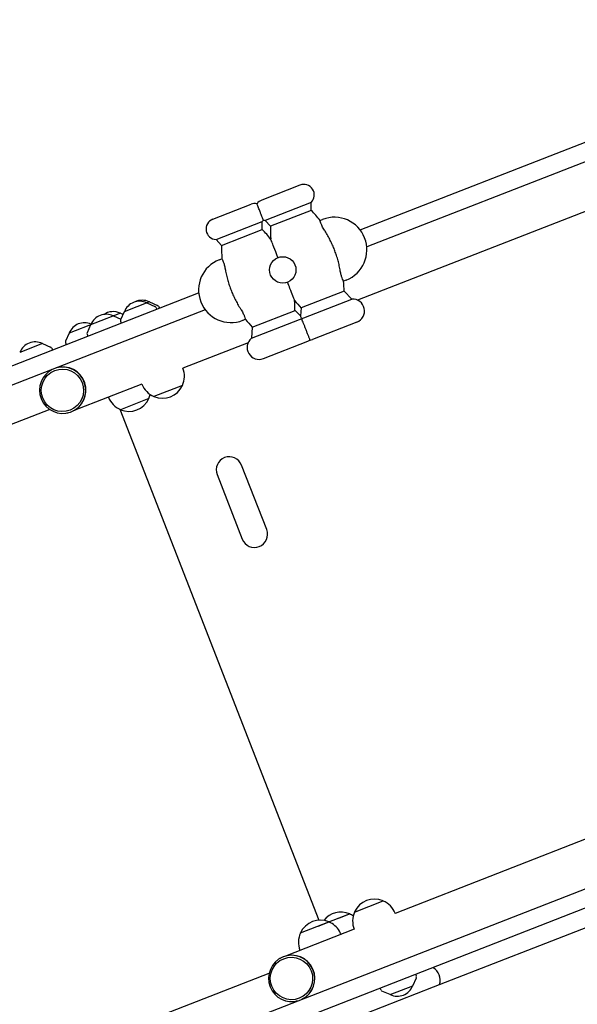
# Model space of a CAD drawing. Units: millimetres. Extents: x -5948 to 5950, y -4287 to 4160.
# Drawn here: x -2449 to -1866, y -750 to 279 of the extents above; entities that cross this region are included whole.
import ezdxf

# ---------------------------------------------------------------- set-up
doc = ezdxf.new("R2010")
doc.units = ezdxf.units.MM
doc.header["$LTSCALE"] = 20
doc.layers.add('2d', color=230, linetype='Continuous')

msp = doc.modelspace()

# ---------------------------------------------------------------- linework, layer by layer
at = {"layer": '2d'}
for p, q in [((-2092.9, 59.5), (-1528.7, 279.3)), ((-1521.8, 261.6), (-2086, 41.8)), ((-1738.3, 125.4), (-2095.7, -13.8)), ((-2155.9, 106.3), (-2195.9, 90.7)), ((-2247.2, 70.8), (-2207.1, 86.4)), ((-2144.1, 88.3), (-2192.4, 69.5)), ((-2144.1, 79.9), (-2144.1, 88.3)), ((-2144.1, 79.9), (-2186.7, 63.3)), ((-2243.7, 49.5), (-2195.3, 68.4)), ((-2195.4, 60), (-2195.3, 68.4)), ((-2186.7, 63.3), (-2192.4, 69.5)), ((-2135, 69.4), (-2132.2, 70.5)), ((-2238, 43.3), (-2195.4, 60)), ((-2238, 43.3), (-2243.7, 49.5)), ((-2240.3, 28.4), (-2237.6, 29.4)), ((-2107.6, 7.1), (-2110.3, 6.1)), ((-3138.5, -347.8), (-2261.9, -6.3)), ((-2109.8, -4.6), (-2154.7, -22.1)), ((-2109.8, -4.6), (-2101.5, -12.7)), ((-2313.4, -15.7), (-2339.9, -26)), ((-2316, -16.7), (-2307.6, -20.4)), ((-2313.4, -15.7), (-2304.9, -19.4)), ((-2303.9, -20.4), (-2303, -22.4)), ((-2206.7, -53.7), (-2101.5, -12.7)), ((-2255, -24), (-4107.6, -745.8)), ((-2343.8, -27.5), (-2397.5, -48.4)), ((-2351.1, -30.3), (-2343.3, -33.8)), ((-2343.8, -27.5), (-2341.1, -28.7)), ((-2339.9, -26), (-2343.6, -34.4)), ((-2306.6, -21.4), (-2305.7, -23.4)), ((-2206, -42.1), (-2161.1, -24.6)), ((-2161.1, -24.6), (-2155.3, -30.2)), ((-2154.7, -22.1), (-2155.3, -30.2)), ((-2374.9, -39.6), (-2378.6, -48.1)), ((-2343.6, -35.8), (-2343, -37.9)), ((-2212.9, -33.9), (-2215.6, -35)), ((-2096.3, -36.8), (-2142.9, -55)), ((-2397.5, -48.4), (-2401.2, -56.8)), ((-2378.7, -49.5), (-2378, -51.6)), ((-2206, -42.1), (-2206.7, -53.7)), ((-2425.3, -59.2), (-2449.1, -68.5)), ((-2425.3, -59.2), (-2416.8, -63)), ((-2401.2, -58.3), (-2400.6, -60.3)), ((-2210.2, -58.4), (-2278.4, -85)), ((-2194.2, -74.9), (-2147.6, -56.8)), ((-2415.8, -64), (-2414.9, -65.9)), ((-2416.5, -87), (-2415.9, -86.8)), ((-2278.4, -85), (-2278.4, -85)), ((-2321.3, -101.7), (-2393.2, -129.7)), ((-2321.3, -101.7), (-2321.3, -101.7)), ((-2278.9, -103.1), (-2308.7, -114.7)), ((-2278.9, -103), (-2278.9, -103.1)), ((-2356.3, -115.3), (-2356.3, -115.4)), ((-2313.9, -116.8), (-2343.7, -128.4)), ((-2314, -116.6), (-2313.9, -116.8)), ((-2308.8, -114.6), (-2308.7, -114.7)), ((-2417.7, -128.2), (-3715.2, -633.7)), ((-2398.4, -131.6), (-2399, -131.9)), ((-2395.2, -130.6), (-2395.4, -130.7)), ((-2344.3, -128), (-2136.2, -662.1)), ((-2343.8, -128.2), (-2343.7, -128.4)), ((-2190.6, -253.8), (-2217, -186.3)), ((-2242.6, -196.2), (-2216.3, -263.8)), ((-3850.4, -1405.7), (-1204.7, -375)), ((-1197.8, -392.7), (-2867.6, -1043.2)), ((-1520.9, -446.3), (-2056.4, -655)), ((-2016.1, -731.9), (-1471, -519.5)), ((-2098.8, -653.6), (-2069, -641.9)), ((-2068.9, -642.1), (-2069, -641.9)), ((-2155.4, -675.5), (-2104.1, -655.5)), ((-2115.2, -659.9), (-2104, -655.6)), ((-2104, -655.6), (-2104.1, -655.5)), ((-2104, -655.6), (-2104, -655.6)), ((-2098.7, -653.7), (-2098.8, -653.6)), ((-2056.4, -655), (-2056.4, -654.9)), ((-2136.7, -668.3), (-2125.5, -664)), ((-2125.6, -664), (-2125.6, -663.8)), ((-2125.5, -664), (-2125.5, -664)), ((-2099.2, -671.7), (-2171.2, -699.7)), ((-2155.4, -675.6), (-2155.4, -675.5)), ((-2112.9, -677), (-2113, -677)), ((-2099.2, -671.7), (-2099.2, -671.6)), ((-2155.8, -693.7), (-2155.9, -693.5)), ((-2176.9, -702), (-2176.3, -701.8)), ((-2173.2, -700.4), (-2173.4, -700.5)), ((-3485.7, -1222.9), (-2188.1, -717.4)), ((-2034.1, -720.8), (-2034.7, -718.8)), ((-2023, -714.2), (-2023, -714.2)), ((-2061.7, -740), (-2037.8, -730.7)), ((-2037.8, -730.7), (-2034.1, -722.3)), ((-2141.8, -780.9), (-2016.1, -731.9)), ((-2071.1, -735.3), (-2072, -733.3)), ((-2061.7, -740), (-2070.1, -736.3)), ((-2016.1, -731.9), (-2016.1, -731.9)), ((-2158.8, -746.6), (-2159.4, -746.8))]:
    msp.add_line(p, q, dxfattribs=at)
msp.add_circle((-2173.9, 17.7), 13.8, dxfattribs=at)
for centre, radius, start, end in [((-2151.9, 96.1), 11, 315.186, 111.2854), ((-2203.1, 76.1), 11, 78.2296, 111.2854), ((-2191.9, 80.5), 11, 111.2854, 144.3411), ((-2229.8, -4), 120, 37.7446, 44.3969), ((-2119.9, 38.8), 34, 291.2854, 111.2854), ((-2243.2, 60.5), 11, 111.2854, 267.3847), ((-2203.1, 76.1), 11, 315.186, 324.3411), ((-2191.9, 80.5), 11, 258.2296, 267.3847), ((-2066.8, 59.5), 120, 178.1739, 184.6875), ((-2281.1, -24), 120, 37.8832, 44.3969), ((-2118, 39.5), 120, 178.1739, 184.8261), ((-2228, -3.3), 34, 111.2854, 291.2854), ((-2229.8, -4), 120, 359.7102, 4.8261), ((-2323.8, -32.1), 17, 63.9533, 158.6174), ((-2321.1, -31), 17, 63.9533, 116.0583), ((-2308.4, -22.2), 2, 24.2854, 66.2734), ((-2305.7, -21.2), 2, 24.2854, 66.2734), ((-2281.1, -24), 120, 359.7102, 4.6875), ((-2066.8, 59.5), 120, 217.8832, 222.8606), ((-2100.9, -25.2), 12.5, 291.2854, 92.7057), ((-2358.8, -45.7), 17, 63.9533, 158.6174), ((-2351.5, -42.9), 17, 63.9533, 124.5339), ((-2381.4, -54.5), 17, 65.8873, 158.6174), ((-2341.7, -35.2), 2, 156.2974, 198.2854), ((-2118, 39.5), 120, 217.7446, 222.8606), ((-2376.8, -48.9), 2, 156.2974, 198.2854), ((-2433, -74.6), 17, 63.9533, 158.6174), ((-2399.3, -57.7), 2, 156.2974, 198.2854), ((-2198.7, -63.3), 12.5, 129.865, 291.2854), ((-2152.1, -45.1), 12.5, 291.2854, 302.8223), ((-2147.5, -43.3), 12.5, 279.7484, 291.2854), ((-2417.7, -64.8), 2, 24.2854, 66.2734), ((-2299.8, -93.4), 23, 335.3646, 21.2854), ((-2299.8, -93.4), 23, 201.2854, 247.2062), ((-2334.9, -107), 23, 335.3646, 346.1377), ((-2299.8, -93.5), 23, 247.2062, 335.3646), ((-2334.9, -107), 23, 201.2854, 247.2062), ((-2334.8, -107.2), 23, 247.2062, 335.3646), ((-2229.8, -191.3), 13.7, 21.2854, 201.2854), ((-2203.5, -258.8), 13.7, 201.2854, 21.2854), ((-2077.9, -663.1), 23, 67.2062, 155.3646), ((-2077.8, -663.3), 23, 21.2854, 67.2062), ((-2113, -676.7), 23, 67.2062, 141.4239), ((-2112.9, -676.8), 23, 67.2062, 67.2926), ((-2112.9, -676.8), 23, 56.15, 67.1196), ((-2077.8, -663.3), 23, 155.3646, 201.2854), ((-2134.5, -685.1), 23, 67.2062, 155.3646), ((-2134.4, -685.2), 23, 67.2062, 67.2926), ((-2134.5, -685.2), 23, 30.5388, 67.1196), ((-2134.5, -685.2), 23, 155.3646, 201.2854), ((-2134.4, -685.3), 23, 21.2854, 30.9176), ((-2024.1, -724.8), 15, 341.9889, 60.5818), ((-2053.9, -724.6), 17, 243.9533, 338.6174), ((-2036, -721.5), 2, 336.2974, 18.2854), ((-2069.3, -734.5), 2, 204.2854, 246.2734)]:
    msp.add_arc(centre, radius, start, end, dxfattribs=at)
for centre, start_param, end_param in [((-2404.2, -108.1), 4.712389, 9.333931), ((-2404, -108), 0, 3.050746), ((-2404.2, -108.1), 3.232439, 4.712389), ((-2164.6, -723.1), 0.090847, 4.712389), ((-2164.4, -723), 0.090847, 3.141593), ((-2164.6, -723.1), 4.712389, 6.192339)]:
    msp.add_ellipse(centre, major_axis=(8.8, -22.6), ratio=0.996195, start_param=start_param, end_param=end_param, dxfattribs=at)
for centre in [(-2404.4, -108.2), (-2164.8, -723.1)]:
    msp.add_ellipse(centre, major_axis=(8.1, -20.7), ratio=0.996195, dxfattribs=at)
for points, knots in [([(-2197.5, 78.3), (-2197.8, 79), (-2198.1, 79.7), (-2198.7, 81.2), (-2198.9, 81.9), (-2199.5, 83.3), (-2199.8, 84), (-2200.3, 85.3), (-2200.5, 85.9), (-2200.8, 86.6), (-2200.8, 86.8), (-2200.9, 86.9), (-2200.9, 86.9), (-2200.9, 86.9)], [0, 0, 0, 0, 2.28397, 2.28397, 4.796937, 4.796937, 8.110114, 8.110114, 12.73603, 12.73603, 17.013036, 17.013036, 18.728451, 18.728451, 18.728451, 18.728451]), ([(-2194.2, 69.7), (-2194.2, 69.7), (-2194.2, 69.8), (-2194.4, 70.2), (-2194.5, 70.6), (-2195, 71.8), (-2195.3, 72.7), (-2196, 74.2), (-2196.3, 75), (-2196.7, 76.2), (-2196.9, 76.6), (-2197.2, 77.5), (-2197.4, 77.9), (-2197.5, 78.3)], [50.791386, 50.791386, 50.791386, 50.791386, 54.039998, 54.039998, 57.274217, 57.274217, 61.077122, 61.077122, 64.132378, 64.132378, 65.550314, 65.550314, 66.904801, 66.904801, 66.904801, 66.904801]), ([(-2130.4, 59.4), (-2130.8, 60.1), (-2131.3, 60.8), (-2132.1, 62.2), (-2132.4, 62.9), (-2133.3, 64.7), (-2133.7, 65.7), (-2134.4, 67.5), (-2134.6, 68.2), (-2134.9, 69.2), (-2135, 69.4), (-2135, 69.4)], [-17.392872, -17.392872, -17.392872, -17.392872, -14.889103, -14.889103, -12.419712, -12.419712, -8.30663, -8.30663, -4.209616, -4.209616, 0, 0, 0, 0]), ([(-2113.7, 16.5), (-2113.8, 17), (-2113.8, 17.4), (-2114.2, 19.7), (-2114.6, 21.5), (-2115.5, 25.2), (-2115.9, 26.9), (-2116.9, 30.5), (-2117.5, 32.2), (-2118.6, 35.6), (-2119.2, 37.2), (-2120.4, 40.4), (-2121.1, 42), (-2122.6, 45.3), (-2123.3, 46.9), (-2125, 50.2), (-2125.9, 51.9), (-2127.7, 55.1), (-2128.7, 56.7), (-2129.9, 58.6), (-2130.1, 59), (-2130.4, 59.4)], [201.8294, 201.8294, 201.8294, 201.8294, 203.059251, 203.059251, 208.203239, 208.203239, 213.347227, 213.347227, 218.491215, 218.491215, 223.635202, 223.635202, 228.77919, 228.77919, 233.923178, 233.923178, 239.067166, 239.067166, 244.211154, 244.211154, 245.441004, 245.441004, 245.441004, 245.441004]), ([(-2178.9, 30.6), (-2180.6, 34.7), (-2182, 38.5), (-2184.1, 43.9), (-2184.9, 45.9), (-2185.8, 48.2), (-2186.1, 48.9), (-2186.3, 49.6), (-2186.4, 49.7), (-2186.4, 49.7)], [123.324554, 123.324554, 123.324554, 123.324554, 138.080449, 138.080449, 149.710814, 149.710814, 156.873509, 156.873509, 161.133727, 161.133727, 161.133727, 161.133727]), ([(-2237.6, 29.4), (-2237.6, 29.4), (-2237.6, 29.3), (-2237.4, 29), (-2237.2, 28.7), (-2236.8, 27.8), (-2236.5, 27), (-2235.8, 25.2), (-2235.4, 24.1), (-2234.7, 21.7), (-2234.4, 20.4), (-2234.2, 19)], [-17.399477, -17.399477, -17.399477, -17.399477, -14.821638, -14.821638, -12.13636, -12.13636, -8.058783, -8.058783, -4.287232, -4.287232, 0, 0, 0, 0]), ([(-2234.2, 19), (-2234.1, 18.5), (-2234, 18.1), (-2233.6, 15.8), (-2233.3, 14), (-2232.4, 10.3), (-2232, 8.5), (-2231, 5), (-2230.4, 3.3), (-2229.3, -0.1), (-2228.7, -1.7), (-2227.4, -4.9), (-2226.8, -6.6), (-2225.3, -9.8), (-2224.5, -11.5), (-2222.9, -14.7), (-2222, -16.4), (-2220.2, -19.6), (-2219.2, -21.2), (-2218, -23.2), (-2217.7, -23.5), (-2217.5, -23.9)], [201.8294, 201.8294, 201.8294, 201.8294, 203.059251, 203.059251, 208.203239, 208.203239, 213.347227, 213.347227, 218.491215, 218.491215, 223.635202, 223.635202, 228.77919, 228.77919, 233.923178, 233.923178, 239.067166, 239.067166, 244.211154, 244.211154, 245.441004, 245.441004, 245.441004, 245.441004]), ([(-2110.3, 6.1), (-2110.3, 6.1), (-2110.3, 6.1), (-2110.5, 6.5), (-2110.6, 6.8), (-2111.1, 7.7), (-2111.4, 8.5), (-2112.1, 10.3), (-2112.5, 11.3), (-2113.1, 13.7), (-2113.4, 15.1), (-2113.7, 16.5)], [-17.399477, -17.399477, -17.399477, -17.399477, -14.821638, -14.821638, -12.13636, -12.13636, -8.058783, -8.058783, -4.287232, -4.287232, 0, 0, 0, 0]), ([(-2161.5, -14.2), (-2161.5, -14.2), (-2161.5, -14.1), (-2161.7, -13.8), (-2161.8, -13.4), (-2162.4, -11.9), (-2162.8, -10.7), (-2164.1, -7.4), (-2165.2, -4.7), (-2167.2, 0.4), (-2168, 2.6), (-2168.9, 4.9)], [52.836518, 52.836518, 52.836518, 52.836518, 55.793903, 55.793903, 61.731999, 61.731999, 70.286553, 70.286553, 84.331745, 84.331745, 93.314754, 93.314754, 93.314754, 93.314754]), ([(-2217.5, -23.9), (-2217, -24.6), (-2216.6, -25.3), (-2215.8, -26.7), (-2215.5, -27.4), (-2214.6, -29.2), (-2214.2, -30.2), (-2213.5, -32), (-2213.3, -32.7), (-2213, -33.7), (-2212.9, -33.9), (-2212.9, -33.9)], [-17.392872, -17.392872, -17.392872, -17.392872, -14.889103, -14.889103, -12.419712, -12.419712, -8.30663, -8.30663, -4.209616, -4.209616, 0, 0, 0, 0]), ([(-2154.1, -33.2), (-2154.2, -33), (-2154.3, -32.8), (-2154.5, -32.1), (-2154.7, -31.7), (-2155, -31), (-2155.1, -30.7), (-2155.2, -30.4), (-2155.2, -30.3), (-2155.2, -30.2), (-2155.3, -30.2), (-2155.3, -30.2)], [1.662811, 1.662811, 1.662811, 1.662811, 2.753646, 2.753646, 5.507292, 5.507292, 8.260938, 8.260938, 9.637761, 9.637761, 11.014584, 11.014584, 11.014584, 11.014584]), ([(-2145.4, -55.6), (-2145.4, -55.6), (-2145.4, -55.6), (-2145.6, -55), (-2145.8, -54.5), (-2146.6, -52.5), (-2147, -51.4), (-2147.7, -49.6), (-2148.1, -48.5), (-2149, -46.4), (-2149.4, -45.3), (-2150.2, -43.2), (-2150.6, -42.2), (-2151.4, -40.1), (-2151.8, -39.2), (-2152.5, -37.3), (-2152.8, -36.5), (-2153.4, -35), (-2153.6, -34.5), (-2153.9, -33.6), (-2154, -33.4), (-2154.1, -33.2)], [78.345886, 78.345886, 78.345886, 78.345886, 84.327363, 84.327363, 90.215365, 90.215365, 95.175331, 95.175331, 99.960286, 99.960286, 104.050734, 104.050734, 107.984182, 107.984182, 112.256798, 112.256798, 117.540946, 117.540946, 123.524264, 123.524264, 129.914837, 129.914837, 129.914837, 129.914837]), ([(-2417.2, -87.6), (-2417.2, -87.6), (-2416.8, -87.3), (-2416.6, -87.1), (-2416.5, -87)], [-0.2189713, -0.2189713, -0.2189713, -0.2189713, -0.1963495, 0, 0, 0, 0]), ([(-2399, -131.9), (-2399.1, -131.9), (-2399.4, -131.9), (-2399.9, -132), (-2399.9, -132)], [-3.1415927, -3.1415927, -3.1415927, -3.1415927, -2.925638, -2.9226214, -2.9226214, -2.9226214, -2.9226214]), ([(-2177.7, -702.6), (-2177.6, -702.6), (-2177.3, -702.3), (-2177, -702.1), (-2176.9, -702)], [-0.2231401, -0.2231401, -0.2231401, -0.2231401, -0.1963495, 0, 0, 0, 0]), ([(-2159.4, -746.8), (-2159.6, -746.9), (-2159.9, -746.9), (-2160.4, -746.9), (-2160.4, -746.9)], [-3.1415927, -3.1415927, -3.1415927, -3.1415927, -2.925638, -2.9184525, -2.9184525, -2.9184525, -2.9184525])]:
    msp.add_open_spline(points, degree=3, knots=knots, dxfattribs=at)

doc.saveas('drawing.dxf')
